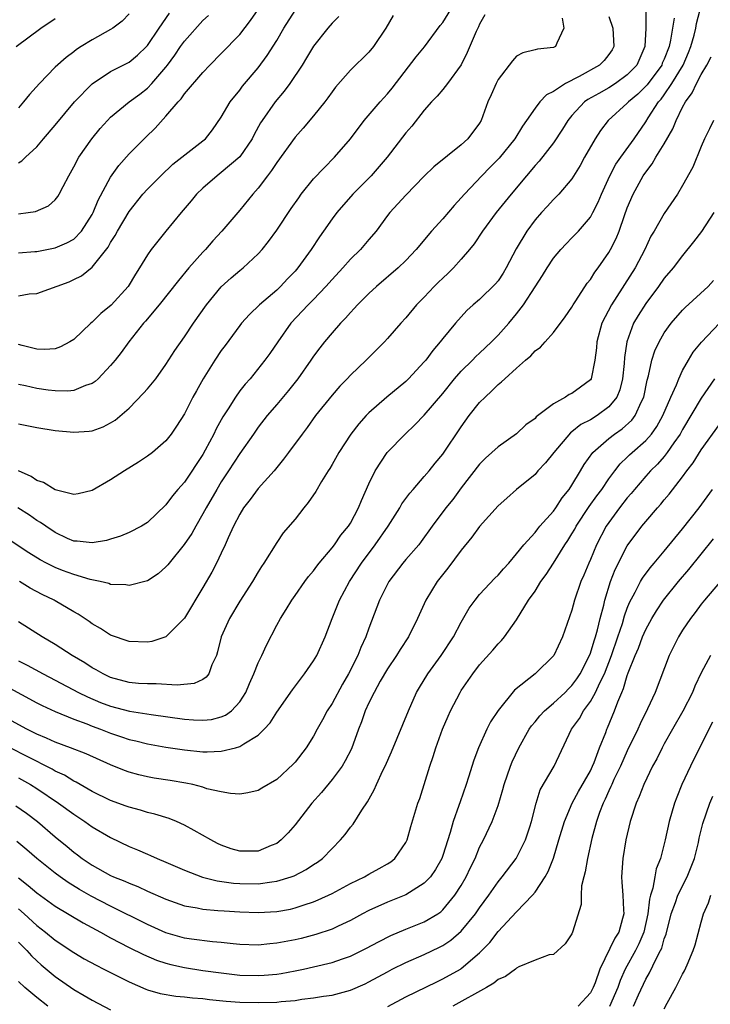
# Model space of a CAD drawing. Units: inches. Extents: x 2544000 to 2547000, y 1548000 to 1551000.
# Drawn here: x 2544791 to 2544866, y 1549011 to 1549118 of the extents above; entities that cross this region are included whole.
import ezdxf

# ---------------------------------------------------------------- set-up
doc = ezdxf.new("R2010")
doc.units = ezdxf.units.IN
doc.header["$MEASUREMENT"] = 0
doc.layers.add('LD25441548_2ft', color=143, linetype='Continuous')

msp = doc.modelspace()

# ---------------------------------------------------------------- linework, layer by layer
at = {"layer": 'LD25441548_2ft'}
for points, elevation in [([(2544791, 1549048.42), (2544791.94, 1549047.94), (2544793.68, 1549047), (2544795, 1549046.33), (2544797.53, 1549045), (2544798.51, 1549044.51), (2544799.91, 1549043.91), (2544801, 1549043.49), (2544803.04, 1549042.96), (2544805.4, 1549042.6), (2544809, 1549042.11), (2544809.97, 1549042.03), (2544811, 1549041.98), (2544811.93, 1549042.07), (2544813, 1549042.33), (2544813.47, 1549042.53), (2544814.09, 1549043), (2544815, 1549043.96), (2544815.66, 1549045), (2544816.05, 1549045.95), (2544816.53, 1549047), (2544817, 1549048.2), (2544817.39, 1549049), (2544817.88, 1549050.12), (2544819, 1549052.27), (2544819.4, 1549053), (2544820.03, 1549053.97), (2544820.64, 1549055), (2544821, 1549055.48), (2544822.04, 1549057), (2544822.45, 1549057.55), (2544823, 1549058.18), (2544823.34, 1549058.66), (2544823.61, 1549059), (2544825, 1549060.65), (2544825.27, 1549061), (2544825.97, 1549062.03), (2544826.79, 1549063), (2544827, 1549063.35), (2544827.87, 1549065), (2544828.19, 1549065.81), (2544829, 1549067.61), (2544829.67, 1549069), (2544830.99, 1549071), (2544832.92, 1549073), (2544833.99, 1549074.01), (2544835, 1549075.05), (2544837, 1549077.41), (2544838.29, 1549079), (2544839, 1549079.8), (2544840.21, 1549081), (2544840.59, 1549081.41), (2544841, 1549081.77), (2544842.29, 1549083), (2544843, 1549083.72), (2544844.16, 1549085), (2544845, 1549086.02), (2544845.76, 1549087), (2544847, 1549088.95), (2544847.81, 1549090.19), (2544848.3, 1549091), (2544849, 1549092.05), (2544849.79, 1549093), (2544850.38, 1549093.62), (2544851, 1549094.25), (2544851.7, 1549095), (2544853, 1549096.52), (2544853.27, 1549097), (2544853.85, 1549098.15), (2544854.19, 1549099), (2544855.1, 1549101), (2544855.76, 1549102.24), (2544856.29, 1549103), (2544857.73, 1549105), (2544859, 1549106.83), (2544859.26, 1549107.26), (2544860.4, 1549109), (2544860.69, 1549109.31), (2544861, 1549109.76), (2544861.83, 1549111), (2544863.05, 1549113), (2544863.64, 1549114.36), (2544863.89, 1549115), (2544864.24, 1549116.24), (2544864.42, 1549117), (2544864.5, 1549117.5), (2544865, 1549119.4)], 7792), ([(2544855, 1549118.26), (2544855.43, 1549117), (2544855.54, 1549115), (2544855.35, 1549114.65), (2544855, 1549114.13), (2544854.5, 1549113.5), (2544854, 1549113), (2544851.77, 1549111.77), (2544850.29, 1549111), (2544849, 1549110.14), (2544848.24, 1549109.76), (2544847.52, 1549109), (2544847, 1549108.33), (2544846.08, 1549107), (2544845.63, 1549106.37), (2544844.81, 1549105), (2544843.11, 1549102.89), (2544842.12, 1549101.88), (2544841.22, 1549101), (2544839.34, 1549099), (2544839, 1549098.6), (2544838.23, 1549097.77), (2544837, 1549096.33), (2544835.78, 1549095), (2544834.11, 1549093), (2544833, 1549091.82), (2544832.16, 1549091), (2544829.83, 1549089), (2544829, 1549088.24), (2544827.77, 1549087), (2544827.41, 1549086.59), (2544827, 1549086.18), (2544826.45, 1549085.55), (2544825.91, 1549085), (2544825, 1549083.98), (2544824.19, 1549083), (2544823.67, 1549082.33), (2544823, 1549081.43), (2544822.71, 1549081), (2544821.3, 1549079), (2544820.28, 1549077.72), (2544819, 1549076.19), (2544817.98, 1549075), (2544817, 1549073.73), (2544816.47, 1549073), (2544815, 1549070.9), (2544813.78, 1549069), (2544813, 1549067.82), (2544812.5, 1549067), (2544811.35, 1549065), (2544811, 1549064.35), (2544810.22, 1549063), (2544809.79, 1549062.21), (2544808.99, 1549061.01), (2544807.33, 1549059), (2544807.19, 1549058.81), (2544807, 1549058.59), (2544806.16, 1549057.84), (2544805, 1549057.09), (2544803, 1549056.58), (2544802.64, 1549056.64), (2544801, 1549056.7), (2544800.79, 1549056.79), (2544799.85, 1549057), (2544798.78, 1549057.22), (2544797, 1549057.76), (2544795.78, 1549058.22), (2544795, 1549058.52), (2544794.05, 1549059), (2544793.38, 1549059.38), (2544792.14, 1549060.14), (2544789, 1549062.18)], 7798), ([(2544849.93, 1549118.07), (2544850.12, 1549117), (2544849.36, 1549115.36), (2544849.23, 1549115), (2544849, 1549114.89), (2544847.27, 1549114.73), (2544847, 1549114.63), (2544845.69, 1549114.31), (2544845, 1549113.96), (2544844.55, 1549113.45), (2544843, 1549111.44), (2544842.78, 1549111), (2544842.25, 1549109.75), (2544841.9, 1549109), (2544841.18, 1549107), (2544841, 1549106.69), (2544839.73, 1549105), (2544839, 1549104.35), (2544836.04, 1549101.96), (2544835, 1549100.94), (2544833, 1549098.9), (2544831.27, 1549097), (2544831, 1549096.67), (2544829.77, 1549095), (2544829, 1549094.07), (2544828.07, 1549093), (2544827, 1549091.94), (2544826.16, 1549091), (2544825, 1549089.75), (2544824.33, 1549089), (2544823, 1549087.6), (2544822.4, 1549087), (2544820.55, 1549085), (2544819.11, 1549083), (2544818.26, 1549081.74), (2544817.72, 1549081), (2544816.11, 1549079), (2544815.58, 1549078.42), (2544815, 1549077.67), (2544814.53, 1549077), (2544813.73, 1549075.73), (2544813.15, 1549074.85), (2544812.44, 1549073.56), (2544812.18, 1549073), (2544811.26, 1549071.26), (2544811, 1549070.79), (2544809, 1549067.8), (2544808.27, 1549067), (2544807.7, 1549066.3), (2544807, 1549065.31), (2544805, 1549063.4), (2544804.34, 1549063), (2544803, 1549062.33), (2544802.07, 1549061.93), (2544801, 1549061.62), (2544800.54, 1549061.46), (2544799, 1549061.2), (2544797.38, 1549061.38), (2544797, 1549061.38), (2544796.31, 1549061.69), (2544795, 1549062.31), (2544793.97, 1549063), (2544793.41, 1549063.41), (2544793, 1549063.64), (2544792.2, 1549064.2), (2544790.93, 1549065)], 7800), ([(2544791, 1549092.63), (2544792.77, 1549092.77), (2544793, 1549092.8), (2544795, 1549093.17), (2544796.27, 1549093.73), (2544797, 1549094.13), (2544797.86, 1549095), (2544799, 1549096.78), (2544799.12, 1549097), (2544799.65, 1549098.35), (2544801, 1549100.85), (2544801.89, 1549102.11), (2544803, 1549103.36), (2544804.81, 1549105.19), (2544805.83, 1549106.17), (2544807, 1549107.46), (2544808.31, 1549109), (2544808.65, 1549109.35), (2544809, 1549109.86), (2544811, 1549112.18), (2544811.77, 1549113), (2544813, 1549114.24), (2544815, 1549116.31), (2544816.17, 1549117.83), (2544817, 1549119.03)], 7812), ([(2544791, 1549074.12), (2544793, 1549073.71), (2544795, 1549073.4), (2544797, 1549073.21), (2544798.68, 1549073.32), (2544799, 1549073.36), (2544800.21, 1549073.79), (2544801, 1549074.2), (2544801.49, 1549074.51), (2544803, 1549075.82), (2544804.58, 1549077.42), (2544805, 1549077.9), (2544805.91, 1549079), (2544807, 1549080.54), (2544807.96, 1549082.04), (2544809, 1549083.54), (2544809.99, 1549085), (2544811.41, 1549087), (2544813, 1549088.94), (2544814.08, 1549089.92), (2544815, 1549090.73), (2544815.35, 1549091), (2544817, 1549092.53), (2544817.41, 1549093), (2544818.13, 1549093.87), (2544819, 1549095.11), (2544820.57, 1549097.43), (2544821.39, 1549098.61), (2544821.67, 1549099), (2544823, 1549100.66), (2544824.13, 1549101.87), (2544825.28, 1549103), (2544826.99, 1549105.01), (2544828.5, 1549107), (2544830.21, 1549109), (2544831, 1549109.86), (2544831.52, 1549110.48), (2544834.12, 1549113.88), (2544835.02, 1549114.98), (2544836.72, 1549117.28), (2544837, 1549117.6), (2544837.87, 1549119)], 7804), ([(2544791, 1549087.99), (2544792.19, 1549088.19), (2544793, 1549088.23), (2544796.49, 1549089.51), (2544797, 1549089.74), (2544797.84, 1549090.16), (2544799, 1549091.07), (2544800.74, 1549093.26), (2544801, 1549093.77), (2544801.48, 1549094.52), (2544801.74, 1549095), (2544803, 1549097.11), (2544804.51, 1549099), (2544805, 1549099.55), (2544806.43, 1549101), (2544807.76, 1549102.24), (2544811, 1549104.77), (2544811.27, 1549105), (2544812.04, 1549105.96), (2544813, 1549107.36), (2544813.97, 1549109), (2544815, 1549110.27), (2544815.31, 1549110.69), (2544817, 1549112.69), (2544817.98, 1549114.02), (2544819, 1549115.67), (2544819.77, 1549117), (2544821, 1549118.91)], 7810), ([(2544791, 1549102.39), (2544791.38, 1549102.62), (2544791.77, 1549103), (2544793, 1549104.12), (2544793.72, 1549105), (2544795, 1549106.48), (2544797.08, 1549109), (2544799, 1549110.97), (2544801, 1549112.29), (2544802.81, 1549113.19), (2544803, 1549113.31), (2544803.92, 1549114.08), (2544804.89, 1549115), (2544805, 1549115.12), (2544806.25, 1549117), (2544807.38, 1549118.62)], 7816), ([(2544803, 1549118.56), (2544802.24, 1549117.76), (2544801.23, 1549117), (2544801, 1549116.84), (2544799, 1549115.73), (2544797.81, 1549115), (2544797.31, 1549114.69), (2544797, 1549114.44), (2544796.17, 1549113.83), (2544795, 1549112.77), (2544793.29, 1549111), (2544792.21, 1549109.79), (2544791.57, 1549109), (2544791, 1549108.37)], 7818), ([(2544841.57, 1549118.43), (2544841, 1549117.41), (2544840.88, 1549117.12), (2544840.64, 1549116.64), (2544839.65, 1549114.35), (2544838.98, 1549113.02), (2544837.52, 1549111), (2544837, 1549110.35), (2544836.38, 1549109.62), (2544835.79, 1549109), (2544835, 1549108.09), (2544833.64, 1549106.36), (2544833, 1549105.63), (2544830.98, 1549103), (2544829.24, 1549101), (2544827.24, 1549099), (2544825.51, 1549097), (2544825, 1549096.32), (2544824.09, 1549095), (2544823.63, 1549094.37), (2544822.75, 1549093), (2544821.31, 1549091), (2544821, 1549090.66), (2544820.19, 1549089.81), (2544819.43, 1549089), (2544819, 1549088.59), (2544817.15, 1549087), (2544816.04, 1549085.96), (2544815.18, 1549085), (2544815, 1549084.77), (2544813.4, 1549082.6), (2544813, 1549082.04), (2544812.3, 1549081), (2544811.03, 1549078.97), (2544810.3, 1549077.7), (2544809.91, 1549077), (2544809, 1549075.18), (2544808.15, 1549073.85), (2544807.58, 1549073), (2544807, 1549072.27), (2544805.55, 1549071), (2544805, 1549070.59), (2544804.04, 1549069.96), (2544802.5, 1549069), (2544801, 1549068.04), (2544799, 1549066.87), (2544797.5, 1549066.5), (2544797, 1549066.44), (2544795, 1549066.95), (2544793.73, 1549067.73), (2544793, 1549067.98), (2544792.39, 1549068.39), (2544791, 1549069.02)], 7802), ([(2544791, 1549096.85), (2544792.08, 1549097), (2544792.87, 1549097.13), (2544794.26, 1549097.74), (2544795, 1549098.39), (2544795.27, 1549098.73), (2544795.43, 1549099), (2544795.84, 1549099.84), (2544796.46, 1549101), (2544797, 1549101.95), (2544797.56, 1549103), (2544798.97, 1549105), (2544799.88, 1549106.11), (2544800.66, 1549107), (2544801, 1549107.35), (2544803.01, 1549109), (2544804.16, 1549109.84), (2544805, 1549110.49), (2544805.48, 1549111), (2544807, 1549112.78), (2544807.17, 1549113), (2544807.95, 1549114.05), (2544808.59, 1549115), (2544809, 1549115.58), (2544811, 1549117.81), (2544811.62, 1549118.38)], 7814), ([(2544831.64, 1549118.36), (2544830.83, 1549117), (2544829.48, 1549115), (2544829, 1549114.39), (2544827, 1549112.44), (2544825.39, 1549110.61), (2544825, 1549110.1), (2544824.55, 1549109.45), (2544824.21, 1549109), (2544823, 1549107.49), (2544821.86, 1549106.14), (2544821, 1549105.19), (2544819, 1549102.44), (2544818.45, 1549101.55), (2544818, 1549101), (2544817, 1549099.64), (2544816.43, 1549099), (2544815, 1549097.27), (2544813.07, 1549095), (2544812.07, 1549093.93), (2544811.28, 1549093), (2544811, 1549092.7), (2544809.49, 1549091), (2544808.35, 1549089.65), (2544806.25, 1549087), (2544804.78, 1549085.22), (2544804.56, 1549085), (2544802.97, 1549083), (2544802.16, 1549081.84), (2544801.48, 1549081), (2544801, 1549080.43), (2544799.65, 1549079), (2544799.31, 1549078.69), (2544799, 1549078.49), (2544798.27, 1549078.27), (2544797, 1549077.72), (2544796.35, 1549077.65), (2544795, 1549077.68), (2544794.24, 1549077.77), (2544793, 1549077.94), (2544791.79, 1549078.21), (2544791, 1549078.37)], 7806), ([(2544825.75, 1549118.25), (2544825, 1549117.53), (2544824.54, 1549117), (2544823, 1549115.03), (2544822.24, 1549113.76), (2544821.76, 1549113), (2544820.42, 1549111), (2544819.82, 1549110.18), (2544818.82, 1549109), (2544817.42, 1549107), (2544817.26, 1549106.74), (2544816.55, 1549105.45), (2544816.34, 1549105), (2544815, 1549103.04), (2544813, 1549101.33), (2544812.54, 1549101), (2544811, 1549099.66), (2544810.3, 1549099), (2544809.73, 1549098.27), (2544808.65, 1549097), (2544807, 1549095), (2544805.41, 1549093), (2544805, 1549092.43), (2544804.13, 1549091), (2544803.68, 1549090.32), (2544802.89, 1549089), (2544801.05, 1549086.95), (2544799.95, 1549086.05), (2544799, 1549085.12), (2544798.85, 1549085), (2544797, 1549083.24), (2544796.59, 1549083), (2544795.56, 1549082.44), (2544795, 1549082.25), (2544793.83, 1549082.17), (2544793, 1549082.21), (2544791.41, 1549082.59), (2544791, 1549082.7)], 7808), ([(2544862.08, 1549118.08), (2544861.89, 1549117), (2544861.69, 1549115.69), (2544861.54, 1549115), (2544861, 1549113.64), (2544860.8, 1549113.2), (2544860.73, 1549113), (2544859.15, 1549110.85), (2544859, 1549110.69), (2544858.15, 1549109.85), (2544857.12, 1549109), (2544857, 1549108.86), (2544854.94, 1549107), (2544854.1, 1549105.9), (2544853.53, 1549105), (2544852.37, 1549103), (2544851.88, 1549102.12), (2544851, 1549100.65), (2544849.59, 1549099), (2544849.3, 1549098.7), (2544849, 1549098.41), (2544848.32, 1549097.68), (2544847.7, 1549097), (2544847, 1549096.2), (2544846.11, 1549095), (2544844.94, 1549093.06), (2544843.88, 1549091), (2544843.55, 1549090.45), (2544843, 1549089.6), (2544842.73, 1549089.27), (2544841, 1549087.59), (2544840.31, 1549087), (2544839.62, 1549086.38), (2544839, 1549085.7), (2544838.39, 1549085), (2544837, 1549083.36), (2544836.73, 1549083), (2544835.93, 1549082.07), (2544835.15, 1549081), (2544835, 1549080.82), (2544833.3, 1549079), (2544833, 1549078.71), (2544830.94, 1549077), (2544829, 1549075.31), (2544828.7, 1549075), (2544827.9, 1549074.1), (2544827.04, 1549073), (2544825.74, 1549071), (2544825, 1549069.68), (2544824.75, 1549069.25), (2544824.57, 1549069), (2544823.87, 1549067.87), (2544823.23, 1549066.77), (2544822.43, 1549065.57), (2544821.96, 1549065), (2544821, 1549063.76), (2544819.72, 1549062.28), (2544819, 1549061.25), (2544817.62, 1549059), (2544817.36, 1549058.64), (2544817, 1549058.08), (2544816.37, 1549057), (2544815, 1549054.89), (2544813.9, 1549053), (2544813, 1549051), (2544812.6, 1549049.4), (2544812.46, 1549049), (2544811.98, 1549047.98), (2544811.64, 1549047), (2544811.37, 1549046.63), (2544811, 1549046.38), (2544810.05, 1549045.95), (2544808.23, 1549045.77), (2544805.93, 1549045.93), (2544805, 1549045.91), (2544804.03, 1549045.97), (2544803, 1549046.07), (2544801, 1549046.62), (2544800.19, 1549047), (2544799.44, 1549047.44), (2544799, 1549047.67), (2544798.19, 1549048.19), (2544796.82, 1549049), (2544795, 1549050.18), (2544793.57, 1549051), (2544791, 1549052.65)], 7794), ([(2544859.01, 1549118.99), (2544859.02, 1549117), (2544858.92, 1549115), (2544858.03, 1549113), (2544857, 1549111.93), (2544855.71, 1549111), (2544855, 1549110.54), (2544853.92, 1549109.92), (2544852.73, 1549109.27), (2544852.37, 1549109), (2544851, 1549107.52), (2544850.56, 1549107), (2544849.97, 1549106.03), (2544849, 1549104.55), (2544847.44, 1549102.56), (2544847, 1549102.1), (2544846.07, 1549101), (2544844.4, 1549099), (2544842.8, 1549097), (2544841.31, 1549095), (2544840.39, 1549093.61), (2544839.91, 1549093), (2544839, 1549091.94), (2544838.16, 1549091), (2544837.57, 1549090.43), (2544837, 1549089.91), (2544836.54, 1549089.46), (2544836.08, 1549089), (2544835, 1549087.83), (2544834.17, 1549087), (2544833, 1549085.6), (2544832.44, 1549085), (2544831, 1549083.34), (2544830.68, 1549083), (2544828.7, 1549081), (2544827, 1549079.39), (2544826.65, 1549079), (2544825.83, 1549078.17), (2544825, 1549077.21), (2544823.22, 1549075), (2544822.29, 1549073.71), (2544821.75, 1549073), (2544820.27, 1549071), (2544819.74, 1549070.26), (2544818.71, 1549069), (2544817, 1549067.08), (2544816.11, 1549065.89), (2544815.41, 1549065), (2544815, 1549064.33), (2544814.32, 1549063), (2544813.74, 1549061.74), (2544813.43, 1549061), (2544813, 1549060.08), (2544812.47, 1549059), (2544811.96, 1549058.04), (2544811, 1549056.36), (2544809, 1549053.03), (2544807, 1549051), (2544805.48, 1549050.52), (2544805, 1549050.43), (2544803, 1549050.51), (2544801, 1549051.19), (2544799.92, 1549051.92), (2544799, 1549052.42), (2544798.67, 1549052.67), (2544797.47, 1549053.47), (2544797, 1549053.74), (2544795, 1549054.93), (2544794.88, 1549055), (2544793.59, 1549055.59), (2544792.29, 1549056.29), (2544791.11, 1549057)], 7796), ([(2544790.75, 1549115), (2544793.43, 1549117), (2544795, 1549118.03)], 7820), ([(2544789.68, 1549045.68), (2544793, 1549043.86), (2544793.57, 1549043.57), (2544795, 1549042.92), (2544797, 1549042.11), (2544798.43, 1549041.57), (2544799, 1549041.33), (2544799.9, 1549041), (2544801, 1549040.56), (2544802.19, 1549040.19), (2544803, 1549039.9), (2544803.74, 1549039.74), (2544805, 1549039.42), (2544807, 1549039.07), (2544809, 1549038.77), (2544811, 1549038.57), (2544811.45, 1549038.55), (2544813, 1549038.62), (2544814.54, 1549039), (2544815, 1549039.13), (2544815.43, 1549039.43), (2544817, 1549040.37), (2544817.64, 1549041), (2544818.29, 1549041.71), (2544819, 1549042.85), (2544820.73, 1549045.27), (2544822.03, 1549047), (2544823, 1549048.41), (2544823.34, 1549049), (2544824.26, 1549051), (2544825.02, 1549053), (2544825.81, 1549055), (2544826.89, 1549057), (2544828.18, 1549059), (2544829.69, 1549061), (2544831.07, 1549063), (2544832.36, 1549065), (2544832.58, 1549065.42), (2544833.42, 1549066.58), (2544833.8, 1549067), (2544835, 1549068.38), (2544835.52, 1549069), (2544836.17, 1549069.83), (2544837, 1549070.81), (2544839, 1549073.79), (2544839.88, 1549075), (2544841, 1549076.41), (2544841.58, 1549077), (2544842.33, 1549077.67), (2544843, 1549078.37), (2544843.36, 1549078.64), (2544843.72, 1549079), (2544845, 1549080.15), (2544845.97, 1549081), (2544846.54, 1549081.46), (2544847, 1549082), (2544847.59, 1549082.41), (2544848.1, 1549083), (2544849, 1549083.99), (2544850.28, 1549085.72), (2544851, 1549086.76), (2544851.13, 1549087), (2544851.42, 1549087.42), (2544852.66, 1549089.34), (2544853, 1549089.75), (2544853.47, 1549090.53), (2544853.83, 1549091), (2544855, 1549092.67), (2544855.19, 1549093), (2544855.8, 1549094.2), (2544856.11, 1549095), (2544856.7, 1549096.7), (2544857, 1549097.51), (2544857.63, 1549099), (2544858.72, 1549101), (2544859, 1549101.4), (2544859.71, 1549102.29), (2544860.11, 1549103), (2544861, 1549104.44), (2544861.93, 1549106.07), (2544862.29, 1549107), (2544863, 1549108.44), (2544863.3, 1549109), (2544864.02, 1549109.98), (2544864.49, 1549111), (2544865, 1549111.97), (2544865.62, 1549113), (2544866.1, 1549113.9)], 7790), ([(2544866.33, 1549107), (2544865.93, 1549106.07), (2544865.38, 1549105), (2544865, 1549104.15), (2544864.09, 1549101.91), (2544863, 1549099.93), (2544862.46, 1549099), (2544861, 1549096.92), (2544859.91, 1549095), (2544859.57, 1549094.43), (2544858.92, 1549093), (2544857.87, 1549091), (2544855.28, 1549087), (2544854.23, 1549085), (2544853.7, 1549083), (2544853.66, 1549082.34), (2544853.5, 1549081), (2544853.07, 1549079), (2544853, 1549078.89), (2544851.92, 1549078.08), (2544851, 1549077.41), (2544850.72, 1549077.28), (2544850.32, 1549077), (2544849, 1549076.29), (2544847.14, 1549074.86), (2544847, 1549074.7), (2544846.01, 1549073.99), (2544844.98, 1549073.02), (2544843, 1549071.63), (2544842.33, 1549071), (2544841.63, 1549070.37), (2544841, 1549069.75), (2544839, 1549067.15), (2544838.09, 1549065.91), (2544837.35, 1549065), (2544835.85, 1549063), (2544834.66, 1549061.34), (2544834.39, 1549061), (2544833, 1549059.39), (2544832.68, 1549059), (2544831.15, 1549057), (2544831, 1549056.73), (2544830.13, 1549055), (2544829, 1549051.96), (2544828.66, 1549051), (2544828.13, 1549049.87), (2544827.79, 1549049), (2544826.78, 1549047), (2544826.13, 1549045.87), (2544825, 1549043.78), (2544824.49, 1549043), (2544823.98, 1549042.02), (2544823.4, 1549041), (2544823, 1549040.24), (2544822.21, 1549039), (2544821, 1549037.43), (2544820.79, 1549037.21), (2544819, 1549035.55), (2544817.38, 1549034.62), (2544817, 1549034.37), (2544815.88, 1549034.12), (2544815, 1549033.98), (2544813.98, 1549034.02), (2544813, 1549034.21), (2544811.44, 1549034.55), (2544811, 1549034.71), (2544809.91, 1549035), (2544809.16, 1549035.16), (2544807.45, 1549035.45), (2544805.71, 1549035.71), (2544805, 1549035.83), (2544804.05, 1549036.05), (2544803, 1549036.34), (2544802.52, 1549036.52), (2544801, 1549037.14), (2544798.34, 1549038.34), (2544796.65, 1549039), (2544795, 1549039.6), (2544794.05, 1549040.05), (2544793, 1549040.46), (2544792.65, 1549040.65), (2544791.92, 1549041), (2544789.87, 1549042.13)], 7788), ([(2544866.4, 1549097), (2544865.03, 1549094.97), (2544864.18, 1549093.82), (2544863, 1549092.35), (2544861.97, 1549091), (2544861, 1549089.88), (2544860.38, 1549089), (2544859, 1549087.16), (2544858.17, 1549085.83), (2544857.69, 1549085), (2544856.95, 1549083), (2544856.71, 1549081.29), (2544856.66, 1549080.66), (2544856.5, 1549079), (2544856.2, 1549077.8), (2544855.87, 1549077), (2544855, 1549075.93), (2544853.74, 1549075), (2544853, 1549074.54), (2544851.98, 1549074.02), (2544851, 1549073.23), (2544850.86, 1549073.14), (2544849.05, 1549071), (2544848.14, 1549069.86), (2544847.32, 1549069), (2544847, 1549068.63), (2544845.01, 1549066.99), (2544843.94, 1549066.06), (2544843, 1549065.2), (2544841, 1549062.99), (2544840.17, 1549061.83), (2544839, 1549060.4), (2544837.55, 1549058.45), (2544836.38, 1549057), (2544835.16, 1549055), (2544834.28, 1549053), (2544833.29, 1549051), (2544832.37, 1549049.63), (2544832, 1549049), (2544831, 1549047.56), (2544830.22, 1549046.22), (2544829.55, 1549045), (2544829, 1549043.87), (2544828.6, 1549043), (2544828.2, 1549041.8), (2544827.86, 1549041), (2544827.11, 1549038.89), (2544826.44, 1549037.56), (2544826.09, 1549037), (2544825, 1549035.55), (2544823.85, 1549034.15), (2544822.82, 1549033), (2544821, 1549030.64), (2544820.24, 1549029.76), (2544819.49, 1549029), (2544819, 1549028.63), (2544818.41, 1549028.41), (2544817, 1549027.79), (2544815.8, 1549027.8), (2544815, 1549027.78), (2544814.05, 1549028.05), (2544813, 1549028.42), (2544812.6, 1549028.6), (2544811.85, 1549029), (2544810.04, 1549030.04), (2544809, 1549030.61), (2544808.14, 1549031), (2544807.34, 1549031.34), (2544805.81, 1549031.81), (2544805, 1549031.99), (2544804.23, 1549032.23), (2544803, 1549032.54), (2544802.67, 1549032.67), (2544801, 1549033.29), (2544799, 1549034.27), (2544797.26, 1549035.26), (2544797, 1549035.38), (2544796.01, 1549036.01), (2544795, 1549036.46), (2544794.67, 1549036.67), (2544791.96, 1549038.04), (2544790.13, 1549039)], 7786), ([(2544791, 1549035.75), (2544792.32, 1549035), (2544793, 1549034.56), (2544795.34, 1549033), (2544797, 1549031.78), (2544798.21, 1549031), (2544799, 1549030.44), (2544801, 1549029.26), (2544803, 1549028.28), (2544803.93, 1549027.93), (2544805, 1549027.45), (2544805.33, 1549027.33), (2544806.05, 1549027), (2544807, 1549026.61), (2544809, 1549025.73), (2544810.95, 1549024.95), (2544812.56, 1549024.56), (2544814.33, 1549024.33), (2544815, 1549024.28), (2544817, 1549024.26), (2544818.47, 1549024.47), (2544819, 1549024.52), (2544820.57, 1549025), (2544820.89, 1549025.11), (2544822.2, 1549025.8), (2544823, 1549026.34), (2544823.41, 1549026.59), (2544823.96, 1549027), (2544825, 1549028.07), (2544825.93, 1549029), (2544826.42, 1549029.58), (2544827, 1549030.37), (2544827.29, 1549030.71), (2544828.24, 1549032.24), (2544828.86, 1549033.14), (2544829.58, 1549034.42), (2544829.83, 1549035), (2544830.52, 1549036.52), (2544830.76, 1549037), (2544831.44, 1549038.56), (2544833.28, 1549043), (2544834.16, 1549045), (2544834.47, 1549045.53), (2544835.37, 1549047), (2544836.84, 1549049), (2544838.16, 1549051), (2544839, 1549052.6), (2544839.88, 1549054.12), (2544840.51, 1549055), (2544841, 1549055.61), (2544842.64, 1549057.36), (2544843, 1549057.71), (2544843.6, 1549058.4), (2544844.15, 1549059), (2544845, 1549060), (2544845.78, 1549061), (2544847, 1549062.33), (2544847.29, 1549062.71), (2544847.54, 1549063), (2544849, 1549064.65), (2544849.25, 1549065), (2544849.93, 1549066.07), (2544850.69, 1549067), (2544851, 1549067.46), (2544851.92, 1549069), (2544852.32, 1549069.68), (2544853.25, 1549071), (2544855, 1549072.51), (2544855.62, 1549073), (2544856.44, 1549073.56), (2544857.48, 1549074.52), (2544857.84, 1549075), (2544858.53, 1549076.53), (2544858.78, 1549077), (2544859.17, 1549078.83), (2544859.31, 1549079.31), (2544859.68, 1549081), (2544859.99, 1549082.01), (2544860.44, 1549083), (2544861, 1549083.96), (2544861.75, 1549085), (2544863, 1549086.44), (2544863.27, 1549086.73), (2544865.77, 1549089), (2544866.36, 1549089.64)], 7784), ([(2544790.71, 1549032.71), (2544791.89, 1549031.89), (2544793.06, 1549031), (2544795, 1549029.34), (2544796.29, 1549028.29), (2544797, 1549027.69), (2544797.4, 1549027.4), (2544797.92, 1549027), (2544799, 1549026.27), (2544801, 1549025.15), (2544801.33, 1549025), (2544802.53, 1549024.53), (2544803, 1549024.3), (2544803.94, 1549023.94), (2544805, 1549023.44), (2544807, 1549022.58), (2544809, 1549021.87), (2544810.37, 1549021.63), (2544811, 1549021.49), (2544812.63, 1549021.37), (2544813.3, 1549021.3), (2544815, 1549021.2), (2544817, 1549021.12), (2544819, 1549021.23), (2544820.49, 1549021.51), (2544821, 1549021.63), (2544821.98, 1549021.98), (2544823, 1549022.3), (2544823.5, 1549022.5), (2544825, 1549023.2), (2544827, 1549024.27), (2544828.52, 1549025), (2544829, 1549025.29), (2544830.11, 1549025.89), (2544831, 1549026.42), (2544831.36, 1549026.64), (2544831.82, 1549027), (2544833, 1549028.74), (2544833.13, 1549029), (2544833.54, 1549030.46), (2544834.31, 1549033), (2544834.5, 1549033.5), (2544835.59, 1549037), (2544835.96, 1549038.04), (2544836.25, 1549039), (2544836.99, 1549041), (2544837.59, 1549042.41), (2544837.85, 1549043), (2544838.88, 1549045), (2544839, 1549045.2), (2544840.25, 1549047), (2544841, 1549047.98), (2544842.43, 1549049.57), (2544843, 1549050.25), (2544843.37, 1549050.63), (2544843.7, 1549051), (2544845, 1549052.85), (2544846.3, 1549055), (2544847, 1549055.97), (2544847.64, 1549057), (2544848.22, 1549057.78), (2544849, 1549059), (2544850.24, 1549061), (2544850.55, 1549061.45), (2544851, 1549062.18), (2544851.3, 1549062.7), (2544851.46, 1549063), (2544852.87, 1549065.13), (2544853.7, 1549066.3), (2544854.23, 1549067), (2544855, 1549068.14), (2544855.64, 1549069), (2544856.24, 1549069.76), (2544857, 1549070.48), (2544857.25, 1549070.75), (2544857.53, 1549071), (2544859, 1549072.3), (2544859.62, 1549073), (2544860.2, 1549073.8), (2544860.87, 1549075), (2544861.72, 1549077), (2544862.33, 1549078.33), (2544862.58, 1549079), (2544863, 1549079.88), (2544863.63, 1549081), (2544864.14, 1549081.86), (2544865.04, 1549082.96), (2544866.99, 1549085)], 7782), ([(2544866.45, 1549079), (2544865, 1549076.88), (2544863, 1549073.48), (2544862.74, 1549073), (2544862.06, 1549072.06), (2544861.34, 1549071), (2544861, 1549070.58), (2544860.26, 1549069.74), (2544859.51, 1549069), (2544859, 1549068.43), (2544857.78, 1549067), (2544857.44, 1549066.56), (2544857, 1549066.07), (2544856.17, 1549065), (2544855, 1549063.41), (2544854.73, 1549063), (2544853.67, 1549061), (2544853, 1549059.4), (2544852.82, 1549059), (2544852.3, 1549057.7), (2544851.97, 1549057), (2544851.28, 1549055), (2544851, 1549053.92), (2544849.98, 1549051), (2544849.04, 1549049), (2544847, 1549047.02), (2544844.78, 1549045.22), (2544843, 1549043.02), (2544842.19, 1549041.81), (2544841.77, 1549041), (2544840.86, 1549039), (2544840.36, 1549037.64), (2544839.8, 1549035.8), (2544839.54, 1549035), (2544838.87, 1549033.13), (2544838.75, 1549032.75), (2544838.13, 1549031), (2544837.8, 1549029.8), (2544837, 1549027.31), (2544836.89, 1549027), (2544836.21, 1549025.79), (2544835.66, 1549025), (2544835, 1549024.3), (2544833, 1549023.05), (2544831, 1549022.26), (2544829, 1549021.36), (2544828.31, 1549021), (2544827, 1549020.27), (2544825.65, 1549019.65), (2544825, 1549019.33), (2544823.25, 1549018.75), (2544821.67, 1549018.33), (2544821, 1549018.18), (2544819, 1549017.8), (2544818.25, 1549017.75), (2544817, 1549017.61), (2544815, 1549017.67), (2544814.27, 1549017.73), (2544813, 1549017.87), (2544812.06, 1549017.94), (2544809.75, 1549018.25), (2544809, 1549018.37), (2544807, 1549018.95), (2544805, 1549019.84), (2544801, 1549021.81), (2544798.9, 1549022.9), (2544797.63, 1549023.63), (2544796.39, 1549024.39), (2544795.53, 1549025), (2544795, 1549025.4), (2544793, 1549026.99), (2544791.93, 1549027.93), (2544790.85, 1549028.85)], 7780), ([(2544791, 1549024.91), (2544792.08, 1549024.08), (2544793, 1549023.26), (2544795, 1549021.82), (2544798.02, 1549020.02), (2544799.92, 1549019), (2544801, 1549018.39), (2544803, 1549017.34), (2544804.57, 1549016.57), (2544805.98, 1549015.98), (2544807, 1549015.65), (2544807.51, 1549015.51), (2544809, 1549015.19), (2544811, 1549014.86), (2544813, 1549014.58), (2544815, 1549014.36), (2544817, 1549014.31), (2544817.65, 1549014.35), (2544819, 1549014.47), (2544819.47, 1549014.53), (2544821, 1549014.81), (2544821.92, 1549015), (2544823, 1549015.23), (2544825, 1549015.72), (2544826.12, 1549016.12), (2544827, 1549016.41), (2544828.74, 1549017.26), (2544830.03, 1549017.97), (2544831.37, 1549018.63), (2544833, 1549019.33), (2544835, 1549020.13), (2544836.45, 1549021), (2544836.78, 1549021.22), (2544837, 1549021.41), (2544838.32, 1549023), (2544839, 1549024.07), (2544839.54, 1549025), (2544840, 1549026), (2544840.5, 1549027), (2544841, 1549028.22), (2544841.41, 1549029), (2544842.37, 1549031), (2544843, 1549032.75), (2544843.52, 1549034.48), (2544843.65, 1549035), (2544844.35, 1549037), (2544844.53, 1549037.47), (2544845.26, 1549039), (2544846.38, 1549041), (2544846.63, 1549041.37), (2544847, 1549041.8), (2544847.53, 1549042.47), (2544848.03, 1549043), (2544849, 1549043.82), (2544850.26, 1549045), (2544850.62, 1549045.38), (2544851, 1549045.73), (2544851.54, 1549046.46), (2544851.88, 1549047), (2544852.91, 1549049), (2544853, 1549049.23), (2544853.4, 1549050.6), (2544853.55, 1549051), (2544853.78, 1549051.78), (2544854.08, 1549053), (2544854.46, 1549054.46), (2544854.57, 1549055), (2544855.19, 1549057), (2544855.68, 1549058.32), (2544857, 1549060.87), (2544858.58, 1549063), (2544859, 1549063.52), (2544860.27, 1549065), (2544860.62, 1549065.38), (2544861, 1549065.86), (2544861.53, 1549066.47), (2544863, 1549068.35), (2544863.45, 1549069), (2544864.13, 1549069.87), (2544865, 1549071.29), (2544867, 1549074.05)], 7778), ([(2544791, 1549021.54), (2544791.62, 1549021), (2544793, 1549019.72), (2544793.95, 1549019), (2544795, 1549018.15), (2544797, 1549016.8), (2544798.13, 1549016.13), (2544799.42, 1549015.42), (2544800.27, 1549015), (2544803, 1549013.61), (2544804.82, 1549012.82), (2544805, 1549012.75), (2544806.37, 1549012.37), (2544808.08, 1549012.08), (2544809, 1549012.01), (2544809.89, 1549011.89), (2544811, 1549011.8), (2544811.71, 1549011.71), (2544813.54, 1549011.54), (2544815, 1549011.43), (2544817, 1549011.37), (2544819, 1549011.43), (2544819.49, 1549011.49), (2544821, 1549011.61), (2544821.73, 1549011.73), (2544823, 1549011.88), (2544824.06, 1549012.06), (2544825, 1549012.19), (2544827, 1549012.71), (2544828.59, 1549013.41), (2544829, 1549013.61), (2544831, 1549014.72), (2544831.53, 1549015), (2544833, 1549015.71), (2544835, 1549016.57), (2544836.63, 1549017.37), (2544837, 1549017.57), (2544837.87, 1549018.13), (2544839, 1549019.13), (2544840.56, 1549021), (2544841, 1549021.65), (2544842, 1549023), (2544843, 1549024.46), (2544843.45, 1549025), (2544844.94, 1549027), (2544845.98, 1549029), (2544846.43, 1549030.43), (2544846.63, 1549031), (2544847.12, 1549033), (2544847.57, 1549034.43), (2544849.06, 1549037), (2544850.97, 1549041), (2544851.82, 1549042.18), (2544852.25, 1549043), (2544853, 1549043.99), (2544853.57, 1549045), (2544854.02, 1549046.02), (2544854.52, 1549047), (2544855.3, 1549049), (2544855.99, 1549051), (2544856.48, 1549052.48), (2544856.7, 1549053.3), (2544857, 1549054.12), (2544857.25, 1549054.75), (2544857.86, 1549055.86), (2544858.44, 1549057), (2544858.64, 1549057.36), (2544859.49, 1549058.51), (2544859.93, 1549059), (2544861, 1549060.29), (2544863, 1549062.74), (2544864.78, 1549065), (2544866.23, 1549067)], 7776), ([(2544831.04, 1549010.96), (2544833, 1549011.99), (2544836.37, 1549013.63), (2544837, 1549013.93), (2544838.92, 1549015), (2544839, 1549015.05), (2544841, 1549016.76), (2544841.24, 1549017), (2544842.11, 1549017.89), (2544843, 1549019.07), (2544845, 1549021.2), (2544846.73, 1549023), (2544847, 1549023.33), (2544848.09, 1549025), (2544848.42, 1549025.57), (2544849, 1549027.03), (2544849.6, 1549029), (2544850.18, 1549031), (2544851.04, 1549033), (2544851.73, 1549034.27), (2544853, 1549036.51), (2544853.24, 1549037), (2544853.41, 1549037.41), (2544854, 1549039), (2544854.66, 1549040.66), (2544854.77, 1549041), (2544854.85, 1549041.15), (2544855.62, 1549043), (2544855.97, 1549043.97), (2544856.41, 1549045), (2544856.6, 1549045.4), (2544857, 1549046.81), (2544857.1, 1549047.1), (2544857.86, 1549049), (2544858.21, 1549049.79), (2544858.65, 1549051), (2544859, 1549051.81), (2544859.66, 1549053), (2544860.17, 1549053.83), (2544860.94, 1549055), (2544862.56, 1549057), (2544863.69, 1549058.31), (2544866.35, 1549061.65)], 7774), ([(2544867, 1549056.91), (2544865.37, 1549055), (2544865, 1549054.55), (2544864.35, 1549053.65), (2544863.84, 1549053), (2544863, 1549051.74), (2544862.55, 1549051), (2544861.55, 1549049), (2544860.03, 1549045), (2544859.2, 1549043.2), (2544858.41, 1549041.59), (2544858.14, 1549041), (2544857, 1549038.67), (2544856.26, 1549037), (2544855.56, 1549035.56), (2544855.31, 1549035), (2544855.22, 1549034.78), (2544855, 1549034.34), (2544854.59, 1549033.41), (2544854.37, 1549033), (2544853.98, 1549031.98), (2544853.65, 1549031), (2544853.16, 1549029.16), (2544852.68, 1549027), (2544852.45, 1549025.55), (2544852.29, 1549025), (2544852.04, 1549024.04), (2544851.99, 1549023), (2544852, 1549022), (2544851.08, 1549019), (2544851, 1549018.83), (2544850.27, 1549017.73), (2544849, 1549016.58), (2544848.54, 1549016.54), (2544847, 1549015.98), (2544845.24, 1549015.24), (2544845, 1549015.11), (2544844.88, 1549015), (2544843.79, 1549014.21), (2544843, 1549013.86), (2544842.53, 1549013.47), (2544841.74, 1549013), (2544838.08, 1549011)], 7772), ([(2544866.01, 1549049), (2544865, 1549047.1), (2544864.32, 1549045.68), (2544864.06, 1549045), (2544863.03, 1549042.97), (2544861.89, 1549041), (2544861, 1549039.41), (2544860.78, 1549039), (2544860.19, 1549037.81), (2544859.74, 1549037), (2544858.78, 1549035), (2544858.3, 1549033.7), (2544857.97, 1549033), (2544857.33, 1549031), (2544856.86, 1549029), (2544856.51, 1549027), (2544856.36, 1549025), (2544856.42, 1549024.42), (2544856.52, 1549023), (2544856.58, 1549021.42), (2544856.62, 1549021), (2544856.5, 1549020.5), (2544856.07, 1549019), (2544855.65, 1549018.35), (2544854.01, 1549015), (2544853.51, 1549013.51), (2544853.31, 1549013), (2544853, 1549012.42), (2544851.68, 1549011)], 7770), ([(2544866.25, 1549041.75), (2544865.84, 1549041), (2544863.84, 1549037), (2544862.91, 1549035), (2544862.36, 1549033.64), (2544862.12, 1549033), (2544861.53, 1549031), (2544861.09, 1549029), (2544860.59, 1549027), (2544860.13, 1549025.87), (2544859.97, 1549025), (2544859.78, 1549023.78), (2544859.51, 1549023), (2544859.4, 1549022.6), (2544859.23, 1549021), (2544858.8, 1549019), (2544858.27, 1549017.73), (2544857.88, 1549017), (2544856.77, 1549015), (2544856.24, 1549013.76), (2544855.99, 1549013), (2544855.07, 1549010.93)], 7768), ([(2544857.69, 1549011), (2544858.21, 1549012.21), (2544859, 1549013.92), (2544859.41, 1549014.59), (2544860.12, 1549016.12), (2544860.6, 1549017), (2544860.73, 1549017.27), (2544861, 1549018.27), (2544861.2, 1549018.8), (2544861.77, 1549021), (2544862.22, 1549022.22), (2544862.48, 1549023), (2544863.48, 1549025), (2544864.27, 1549027), (2544864.71, 1549028.71), (2544864.81, 1549029.19), (2544865.2, 1549030.8), (2544865.95, 1549033), (2544866.26, 1549033.74)], 7766), ([(2544861, 1549010.71), (2544861.31, 1549011.31), (2544862.26, 1549013), (2544863, 1549014.44), (2544863.2, 1549014.8), (2544863.48, 1549015.48), (2544864.16, 1549017), (2544864.37, 1549017.63), (2544865, 1549020.09), (2544865.26, 1549021), (2544865.8, 1549022.2), (2544866.04, 1549023)], 7764), ([(2544791, 1549017.91), (2544791.92, 1549017), (2544792.43, 1549016.43), (2544793, 1549015.9), (2544793.48, 1549015.48), (2544795, 1549014.2), (2544797, 1549012.79), (2544798.15, 1549012.15), (2544799, 1549011.64), (2544801, 1549010.6)], 7774), ([(2544794.2, 1549011), (2544793, 1549011.94), (2544791.7, 1549013), (2544791, 1549013.64)], 7772)]:
    msp.add_lwpolyline(points, dxfattribs=dict(at, elevation=elevation))

doc.saveas('drawing.dxf')
